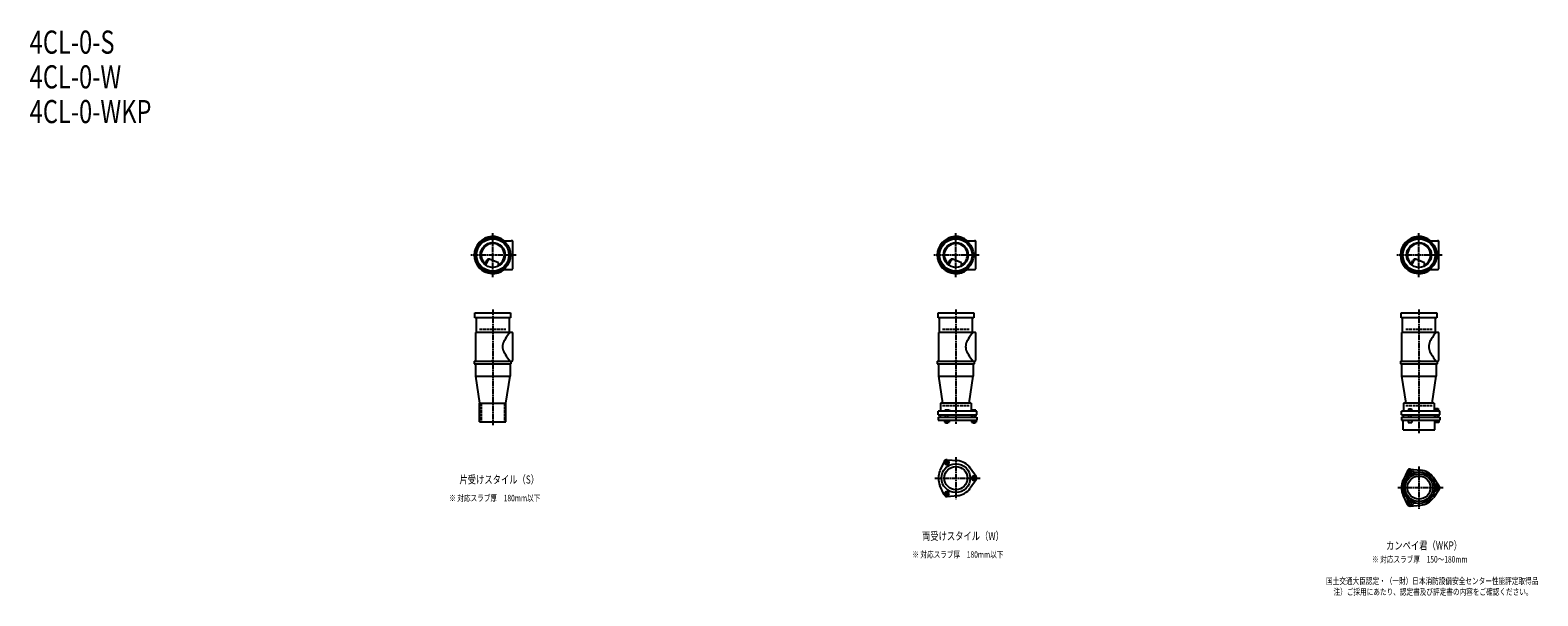
# Model space of a CAD drawing. Extents: x 2 to 6514, y -1673 to 772.
import ezdxf

# ---------------------------------------------------------------- set-up
doc = ezdxf.new("R2010")
doc.units = 0
doc.header["$PDMODE"] = 35
doc.header["$PDSIZE"] = 2
doc.linetypes.add('ACAD_ISO02W100', pattern=[15, 12, -3])
doc.linetypes.add('ACAD_ISO08W100', pattern=[36, 24, -3, 6, -3])
for name, color, linetype in [('CENTER', 2, 'ACAD_ISO08W100'), ('DOTS', 1, 'CONTINUOUS'), ('HIDDEN', 2, 'ACAD_ISO02W100'), ('OBJECT', 4, 'CONTINUOUS'), ('SLIM', 2, 'CONTINUOUS')]:
    doc.layers.add(name, color=color, linetype=linetype)
doc.styles.get("Standard").update_dxf_attribs({"font": 'simplex.shx', "width": 0.75, "bigfont": 'bigfont.shx'})

msp = doc.modelspace()

# ---------------------------------------------------------------- linework, layer by layer
at = {"layer": 'CENTER'}
for p, q in [((2000, -295), (2000, -105)), ((4000, -295), (4000, -105)), ((6000, -295), (6000, -105)), ((2080, -200), (1905, -200)), ((2101, -200), (2080, -200)), ((4080, -200), (3905, -200)), ((4101, -200), (4080, -200)), ((6080, -200), (5905, -200)), ((6101, -200), (6080, -200)), ((2000, -435), (2000, -670)), ((4000, -435), (4000, -670)), ((6000, -435), (6000, -670)), ((2000, -670), (2000, -935)), ((4000, -670), (4000, -929)), ((6000, -670), (6000, -970)), ((4000, -1072.7), (4000, -1255.3)), ((3909, -1164), (4105, -1164)), ((6000, -1113.7), (6000, -1296.3)), ((5909, -1205), (6105, -1205))]:
    msp.add_line(p, q, dxfattribs=at)
at = {"layer": 'DOTS'}
for p in [(2000, -200), (4000, -200), (6000, -200), (2000, -655), (4000, -655), (6000, -655)]:
    msp.add_point(p, dxfattribs=at)
at = {"layer": 'HIDDEN'}
for p, q in [((1943, -520), (2057, -520)), ((3943, -520), (4057, -520)), ((5943, -520), (6057, -520)), ((1950, -840), (1950, -920)), ((2050, -840), (2050, -920)), ((3943, -850), (4057, -850)), ((5943, -850), (6057, -850))]:
    msp.add_line(p, q, dxfattribs=at)
at = {"layer": 'OBJECT'}
for p, q in [((2045.7, -138), (2080, -138)), ((2083, -138), (2080, -138)), ((2086, -259), (2086, -141)), ((4045.7, -138), (4080, -138)), ((4083, -138), (4080, -138)), ((4086, -259), (4086, -141)), ((6045.7, -138), (6080, -138)), ((6083, -138), (6080, -138)), ((6086, -259), (6086, -141)), ((1965.3, -240.7), (1973.8, -223.3)), ((1969.4, -243.9), (1979.7, -222.7)), ((2024.1, -234), (1986.6, -218.5)), ((2024.1, -243.8), (2024.1, -234)), ((3965.3, -240.7), (3973.8, -223.3)), ((3969.4, -243.9), (3979.7, -222.7)), ((4024.1, -234), (3986.6, -218.5)), ((4024.1, -243.8), (4024.1, -234)), ((5965.3, -240.7), (5973.8, -223.3)), ((5969.4, -243.9), (5979.7, -222.7)), ((6024.1, -234), (5986.6, -218.5)), ((6024.1, -243.8), (6024.1, -234)), ((2045.7, -262), (2080, -262)), ((2080, -262), (2083, -262)), ((4045.7, -262), (4080, -262)), ((4080, -262), (4083, -262)), ((6045.7, -262), (6080, -262)), ((6080, -262), (6083, -262)), ((1923, -471), (1923, -450)), ((1923, -450), (2077, -450)), ((2077, -450), (2077, -471)), ((3923, -471), (3923, -450)), ((3923, -450), (4077, -450)), ((4077, -450), (4077, -471)), ((5923, -471), (5923, -450)), ((5923, -450), (6077, -450)), ((6077, -450), (6077, -471)), ((2077, -471), (1923, -471)), ((1928, -471), (1928, -534)), ((2072, -534), (2072, -471)), ((4077, -471), (3923, -471)), ((3928, -471), (3928, -534)), ((4072, -534), (4072, -471)), ((6077, -471), (5923, -471)), ((5928, -471), (5928, -534)), ((6072, -534), (6072, -471)), ((1925, -534), (1925, -658)), ((2080, -534), (1925, -534)), ((2083, -534), (2080, -534)), ((2086, -655), (2086, -537)), ((3925, -534), (3925, -658)), ((4080, -534), (3925, -534)), ((4083, -534), (4080, -534)), ((4086, -655), (4086, -537)), ((5925, -534), (5925, -658)), ((6080, -534), (5925, -534)), ((6083, -534), (6080, -534)), ((6086, -655), (6086, -537)), ((1920, -658), (2080, -658)), ((1920, -658), (1920, -670)), ((1920, -670), (2080, -670)), ((1925, -670), (1925, -723)), ((2075, -670), (2075, -723)), ((2080, -670), (2080, -658)), ((2080, -658), (2083, -658)), ((3920, -658), (4080, -658)), ((3920, -658), (3920, -670)), ((3920, -670), (4080, -670)), ((3925, -670), (3925, -723)), ((4075, -670), (4075, -723)), ((4080, -670), (4080, -658)), ((4080, -658), (4083, -658)), ((5920, -658), (6080, -658)), ((5920, -658), (5920, -670)), ((5920, -670), (6080, -670)), ((5925, -670), (5925, -723)), ((6075, -670), (6075, -723)), ((6080, -670), (6080, -658)), ((6080, -658), (6083, -658)), ((1925, -723), (2075, -723)), ((1925, -723), (1943, -840)), ((2057, -840), (2075, -723)), ((3925, -723), (4075, -723)), ((3925, -723), (3943, -840.5)), ((4057, -840.5), (4075, -723)), ((5925, -723), (6075, -723)), ((5925, -723), (5943, -840.5)), ((6057, -840.5), (6075, -723)), ((1943, -920), (1943, -840)), ((1943, -840), (2057, -840)), ((2057, -920), (2057, -840)), ((4066, -840.5), (3934, -840.5)), ((3934, -840.5), (3934, -875)), ((4057, -840.5), (3943, -840.5)), ((4066, -840.5), (4066, -875)), ((6066, -840.5), (5934, -840.5)), ((5934, -840.5), (5934, -875)), ((6057, -840.5), (5943, -840.5)), ((6066, -840.5), (6066, -875)), ((4090, -875), (3924, -875)), ((3924, -890), (3924, -875)), ((3924, -890), (4090, -890)), ((3924, -900), (3924, -914)), ((3924, -900), (4090, -900)), ((3932.5, -890), (3932.5, -900)), ((3968.5, -870), (3952, -870)), ((3952, -870), (3952, -875)), ((3956, -900), (3956, -890)), ((3966, -900), (3966, -890)), ((3976, -873), (3968.5, -870)), ((3976, -875), (3976, -873)), ((4067.5, -890), (4067.5, -900)), ((4069, -870), (4069, -875)), ((4087, -870), (4069, -870)), ((4073, -900), (4073, -890)), ((4083, -900), (4083, -890)), ((4087, -870), (4087, -875)), ((4090, -890), (4090, -875)), ((4090, -900), (4090, -914)), ((6090, -875), (5924, -875)), ((5924, -890), (5924, -875)), ((5924, -890), (6090, -890)), ((5924, -900), (5924, -914)), ((5924, -900), (6090, -900)), ((5932.5, -890), (5932.5, -900)), ((5946, -875), (5946, -872.7)), ((5946, -872.7), (5976, -872.7)), ((5954.8, -864.7), (5967.2, -864.7)), ((5954.8, -864.7), (5954.8, -872.7)), ((5956, -900), (5956, -890)), ((5966, -900), (5966, -890)), ((5967.2, -864.7), (5967.2, -872.7)), ((5976, -875), (5976, -872.7)), ((6067.5, -890), (6067.5, -900)), ((6069, -873.2), (6069, -875)), ((6087, -873.2), (6069, -873.2)), ((6072.2, -863.5), (6083.7, -863.5)), ((6072.2, -863.5), (6072.2, -873.2)), ((6073, -900), (6073, -890)), ((6083, -900), (6083, -890)), ((6083.7, -863.5), (6083.7, -873.2)), ((6087, -873.2), (6087, -875)), ((6090, -890), (6090, -875)), ((6090, -900), (6090, -914)), ((1943, -920), (2057, -920)), ((3924, -914), (4090, -914)), ((3951.2, -914), (3951.2, -922)), ((3951.2, -922), (3970.8, -922)), ((3956, -922), (3956, -925)), ((3956, -925), (3966, -925)), ((3956.1, -914), (3956.1, -922)), ((3965.9, -914), (3965.9, -922)), ((3966, -925), (3966, -922)), ((3970.8, -914), (3970.8, -922)), ((4068.2, -914), (4068.2, -922)), ((4068.2, -922), (4087.8, -922)), ((4073, -922), (4073, -925)), ((4073, -925), (4083, -925)), ((4073.1, -914), (4073.1, -922)), ((4082.9, -914), (4082.9, -922)), ((4083, -925), (4083, -922)), ((4087.8, -914), (4087.8, -922)), ((5924, -914), (6090, -914)), ((5932, -955), (5932, -914)), ((5932, -955), (6068, -955)), ((5953, -914), (5953, -924)), ((5953, -924), (5969, -924)), ((5969, -914), (5969, -924)), ((6068, -955), (6068, -914)), ((6070, -914), (6070, -924)), ((6086, -924), (6070, -924)), ((6086, -914), (6086, -924)), ((3950.1, -1091.4), (3931.2, -1131.7)), ((3962, -1084.5), (4006.4, -1088.3)), ((4087.8, -1157.1), (4062.4, -1120.6)), ((4087.8, -1170.9), (4062.4, -1207.4)), ((5950.1, -1132.4), (5931.2, -1172.7)), ((5962, -1125.5), (6006.4, -1129.3)), ((6087.8, -1198.1), (6062.4, -1161.6)), ((3950.1, -1236.6), (3931.2, -1196.3)), ((6087.8, -1211.9), (6062.4, -1248.4)), ((3962, -1243.5), (4006.4, -1239.7)), ((5950.1, -1277.6), (5931.2, -1237.3)), ((5962, -1284.5), (6006.4, -1280.7))]:
    msp.add_line(p, q, dxfattribs=at)
for centre, radius in [((2000, -200), 77), ((2000, -200), 70), ((4000, -200), 77), ((4000, -200), 70), ((6000, -200), 77), ((6000, -200), 70), ((2000, -200), 53.5), ((4000, -200), 53.5), ((6000, -200), 53.5), ((4000, -1164), 62), ((4000, -1164), 50), ((6000, -1205), 68), ((6000, -1205), 60), ((6000, -1205), 50)]:
    msp.add_circle(centre, radius, dxfattribs=at)
for centre, radius, start, end in [((2000, -200), 80, 50.80503, 309.19497), ((4000, -200), 80, 50.80503, 309.19497), ((6000, -200), 80, 50.80503, 309.19497), ((2000, -200), 50, 298.81994, 228.52377), ((2083, -141), 3, 0, 90), ((4000, -200), 50, 298.81994, 228.52377), ((4083, -141), 3, 0, 90), ((6000, -200), 50, 298.81994, 228.52377), ((6083, -141), 3, 0, 90), ((1982.8, -227.7), 10, 67.5, 154.01473), ((1986, -225.8), 7, 67.5, 154.01473), ((1976.6, -207.1), 60, 314.0702, 322.33936), ((2083, -259), 3, 270, 0), ((3982.8, -227.7), 10, 67.5, 154.01473), ((3986, -225.8), 7, 67.5, 154.01473), ((3976.6, -207.1), 60, 314.0702, 322.33936), ((4083, -259), 3, 270, 0), ((5982.8, -227.7), 10, 67.5, 154.01473), ((5986, -225.8), 7, 67.5, 154.01473), ((5976.6, -207.1), 60, 314.0702, 322.33936), ((6083, -259), 3, 270, 0), ((2085.8, -596), 43.6, 165.68845, 194.31155), ((2118.8, -605.9), 78.1, 147.45515, 164.66366), ((2200.7, -649.4), 170.6, 137.44134, 149.9195), ((2083, -537), 3, 0, 90), ((4085.8, -596), 43.6, 165.68845, 194.31155), ((4118.8, -605.9), 78.1, 147.45515, 164.66366), ((4200.7, -649.4), 170.6, 137.44134, 149.9195), ((4083, -537), 3, 0, 90), ((6085.8, -596), 43.6, 165.68845, 194.31155), ((6118.8, -605.9), 78.1, 147.45515, 164.66366), ((6200.7, -649.4), 170.6, 137.44134, 149.9195), ((6083, -537), 3, 0, 90), ((2118.8, -586.1), 78.1, 195.33634, 212.54485), ((2200.7, -542.6), 170.6, 210.0805, 222.55866), ((4118.8, -586.1), 78.1, 195.33634, 212.54485), ((4200.7, -542.6), 170.6, 210.0805, 222.55866), ((6118.8, -586.1), 78.1, 195.33634, 212.54485), ((6200.7, -542.6), 170.6, 210.0805, 222.55866), ((2083, -655), 3, 270, 0), ((4083, -655), 3, 270, 0), ((6083, -655), 3, 270, 0), ((3961, -1096.5), 12, 85.13616, 154.86384), ((4000, -1164), 76, 34.86384, 85.13616), ((4000, -1164), 76, 154.86384, 205.13616), ((4078, -1164), 12, 325.13616, 34.86384), ((5937.4, -1150.5), 15, 318.97052, 27.89457), ((5961.2, -1137.9), 12, 32.10543, 207.89457), ((5961, -1137.5), 12, 85.13616, 154.86384), ((5984.1, -1123.5), 15, 212.10543, 281.02948), ((6000, -1205), 76, 34.86384, 85.13616), ((3961, -1231.5), 12, 205.13616, 274.86384), ((4000, -1164), 76, 274.86384, 325.13616), ((6000, -1205), 76, 154.86384, 205.13616), ((6078.5, -1178), 15, 198.97052, 267.89457), ((6078.5, -1232), 15, 92.10543, 161.02948), ((6077.5, -1205), 12, 272.10543, 87.89457), ((6078, -1205), 12, 325.13616, 34.86384), ((5937.4, -1259.5), 15, 332.10543, 41.02948), ((5961.2, -1272.1), 12, 152.10543, 327.89457), ((5961, -1272.5), 12, 205.13616, 274.86384), ((5984.1, -1286.5), 15, 78.97052, 147.89457), ((6000, -1205), 76, 274.86384, 325.13616)]:
    msp.add_arc(centre, radius, start, end, dxfattribs=at)
at = {"layer": 'SLIM'}
for points in [[(3956.1, -1105), (3965.9, -1105), (3970.8, -1096.5), (3965.9, -1088), (3956.1, -1088), (3951.2, -1096.5)], [(4073.1, -1155.5), (4068.2, -1164), (4073.1, -1172.5), (4082.9, -1172.5), (4087.8, -1164), (4082.9, -1155.5)], [(5958.7, -1141.5), (5963.3, -1141.5), (5965.6, -1137.5), (5963.3, -1133.5), (5958.7, -1133.5), (5956.4, -1137.5)], [(3970.8, -1231.5), (3965.9, -1223), (3956.1, -1223), (3951.2, -1231.5), (3956.1, -1240), (3965.9, -1240)], [(6075.7, -1201), (6073.4, -1205), (6075.7, -1209), (6080.3, -1209), (6082.6, -1205), (6080.3, -1201)], [(5965.6, -1272.5), (5963.3, -1268.5), (5958.7, -1268.5), (5956.4, -1272.5), (5958.7, -1276.5), (5963.3, -1276.5)]]:
    msp.add_lwpolyline(points, close=True, dxfattribs=at)
for centre, radius in [((3961, -1096.5), 5), ((4078, -1164), 5), ((5961, -1137.5), 8), ((3961, -1231.5), 5), ((6078, -1205), 8), ((5961, -1272.5), 8)]:
    msp.add_circle(centre, radius, dxfattribs=at)

# ---------------------------------------------------------------- texts
at = {"layer": 'SLIM', "width": 0.75}
for s, height, p in [('4CL-0-S', 100, (0, 670)), ('4CL-0-W', 100, (0, 520)), ('4CL-0-WKP', 100, (0, 370)), ('片受けスタイル（S）', 35, (1856.2, -1187.5)), ('※ 対応スラブ厚\u3000180mm以下', 28, (1811.8, -1264)), ('両受けスタイル（W）', 35, (3853.8, -1431.5)), ('カンペイ君（WKP）', 35, (5858.1, -1472.5)), ('※ 対応スラブ厚\u3000180mm以下', 28, (3811.8, -1508)), ('※ 対応スラブ厚\u3000150～180mm', 28, (5797.6, -1529)), ('国土交通大臣認定・（一財）日本消防設備安全センター性能評定取得品', 28, (5598.9, -1622.3)), ('注）ご採用にあたり、認定書及び評定書の内容をご確認ください。', 28, (5631.1, -1669))]:
    msp.add_text(s, height=height, dxfattribs=at).set_placement(p)

doc.saveas('drawing.dxf')
